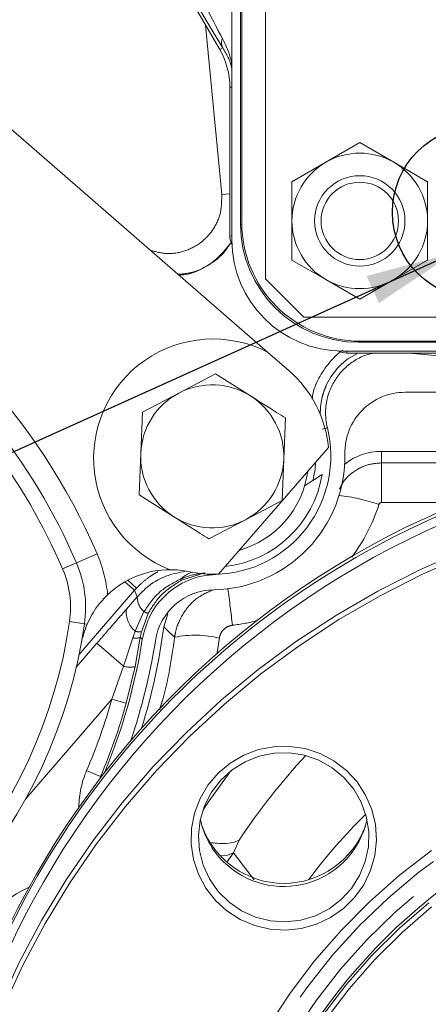
# Model space of a CAD drawing. Units: millimetres. Extents: x 7 to 835, y 10 to 581.
# Drawn here: x 423 to 436, y 177 to 209 of the extents above; entities that cross this region are included whole.
import ezdxf

# ---------------------------------------------------------------- set-up
doc = ezdxf.new("R2010")
doc.units = ezdxf.units.MM
doc.linetypes.add('PHANTOM', pattern=[12.7, 6.35, -1.27, 1.27, -1.27, 1.27, -1.27])
doc.layers.add('SLD-0', color=7, linetype='Continuous')
doc.styles.add('SLDTEXTSTYLE0', font='TXT', dxfattribs={"width": 0.605})
doc.dimstyles.new('SLDDIMSTYLE0', dxfattribs={"dimtxt": 3, "dimasz": 3, "dimexe": 0, "dimexo": 0.0625, "dimgap": 0.75, "dimtad": 0, "dimtih": 1, "dimtoh": 1, "dimdec": 1, "dimlfac": 4, "dimrnd": 1e-09, "dimzin": 12, "dimdsep": 46, "dimtxsty": 'SLDTEXTSTYLE0', "dimsah": 1, "dimcen": 0, "dimadec": 0, "dimazin": 3, "dimtfac": 1, "dimtdec": 3, "dimtofl": 0, "dimtmove": 0, "dimatfit": 3, "dimfxl": 0, "dimfrac": 2, "dimtolj": 1, "dimtzin": 12, "dimarcsym": 0})
doc.dimstyles.new('SLDDIMSTYLE3', dxfattribs={"dimtxt": 3, "dimasz": 3, "dimexe": 0, "dimexo": 0.0625, "dimgap": 0.75, "dimtad": 0, "dimlfac": 4, "dimrnd": 1e-09, "dimzin": 12, "dimdsep": 46, "dimtxsty": 'SLDTEXTSTYLE0', "dimsah": 1, "dimcen": 0.09, "dimadec": 0, "dimazin": 3, "dimtfac": 1, "dimtdec": 3, "dimtofl": 0, "dimtmove": 0, "dimatfit": 3, "dimfxl": 0, "dimfrac": 2, "dimtolj": 1, "dimtzin": 12, "dimarcsym": 0})
doc.dimstyles.new('SLDDIMSTYLE7', dxfattribs={"dimtxt": 0.18, "dimasz": 3, "dimexe": 0, "dimexo": 0.0625, "dimgap": 0, "dimtad": 0, "dimtih": 1, "dimtoh": 1, "dimdec": 0, "dimrnd": 1e-09, "dimzin": 0, "dimdsep": 46, "dimtxsty": 'Standard', "dimsah": 1, "dimcen": 0.09, "dimadec": 0, "dimazin": 0, "dimtfac": 3, "dimtdec": 0, "dimtofl": 0, "dimtmove": 0, "dimatfit": 3, "dimfxl": 0, "dimfrac": 2, "dimtolj": 1, "dimtzin": 0, "dimarcsym": 0})

# ---------------------------------------------------------------- blocks, each defined once
blk = doc.blocks.new('_D')
at = {"layer": 'SLD-0'}
for p, q in [((514.306, 209.354), (536.173, 206.853)), ((536.173, 206.853), (539.173, 206.853))]:
    blk.add_line(p, q, dxfattribs=at)
blk.add_solid([(514.306, 209.354), (517.234, 208.555), (517.339, 209.472)], dxfattribs=at)
at = {"layer": 'SLD-0', "char_height": 3, "attachment_point": 1, "style": 'SLDTEXTSTYLE0'}
for s, insert in [('%%c', (542.695, 210.72)), ('530.2', (547.067, 210.72)), ('B.C. REF.', (541.157, 206.117))]:
    blk.add_mtext(s, dxfattribs=dict(at, insert=insert))
blk = doc.blocks.new('_D_3')
at = {"layer": 'SLD-0'}
for p, q in [((438.105, 201.59), (438.105, 122.989)), ((438.105, 126.164), (431.704, 126.164)), ((448.457, 126.164), (438.105, 126.164))]:
    blk.add_line(p, q, dxfattribs=at)
for points in [[(438.105, 126.164), (441.105, 125.703), (441.105, 126.626)], [(448.457, 126.164), (445.457, 126.626), (445.457, 125.703)]]:
    blk.add_solid(points, dxfattribs=at)
at = {"layer": 'SLD-0', "insert": (419.808, 127.73), "char_height": 3, "attachment_point": 1, "style": 'SLDTEXTSTYLE0'}
blk.add_mtext('41.41', dxfattribs=at)

msp = doc.modelspace()

# ---------------------------------------------------------------- linework, layer by layer
at = {"color": 7, "linetype": 'Continuous', "lineweight": 0}
for p, q in [((431.02011327, 200.64520573), (431.02056581, 233.03020573)), ((430.22678963, 231.15696682), (430.22638944, 202.51846682)), ((411.42681446, 215.30483446), (431.08291188, 198.21804965)), ((430.18919586, 202.46131734), (430.1893273, 211.86716566)), ((427.79106643, 211.21784975), (429.49738321, 208.26232701)), ((429.89935632, 201.93744639), (429.89948094, 210.85514268)), ((429.83223322, 202.07319138), (429.83230224, 207.01232233)), ((434.14477653, 205.17283828), (433.01976746, 204.52333495)), ((435.26976746, 204.52330351), (434.14477653, 205.17283828)), ((433.01976746, 204.52333495), (431.89475838, 203.87383162)), ((436.39475838, 203.87376873), (435.26976746, 204.52330351)), ((431.89474023, 202.57479351), (431.89472208, 201.2757554)), ((436.39472208, 201.27569252), (436.39474023, 202.57473063)), ((431.89472208, 201.2757554), (433.019713, 200.62622063)), ((435.269713, 200.62618919), (436.39472208, 201.27569252)), ((431.02011327, 200.64520573), (432.29009552, 199.37518798)), ((433.019713, 200.62622063), (434.14470392, 199.97668586)), ((434.14470392, 199.97668586), (435.269713, 200.62618919)), ((464.67509552, 199.37473544), (432.29009552, 199.37518798)), ((443.51203222, 198.54408839), (434.10618391, 198.54421983)), ((434.16333443, 198.58141181), (462.80183442, 198.58101162)), ((431.08291188, 198.21804965), (431.798156, 197.59629742)), ((442.50000114, 198.25427031), (433.58230486, 198.25439493)), ((443.20950086, 198.1871354), (433.71804797, 198.18726803)), ((435.77878635, 198.18723923), (445.6413618, 197.25265987)), ((428.14286466, 196.85956957), (429.35674793, 197.49729658)), ((429.35674793, 197.49729658), (430.51597735, 196.76490633)), ((426.92898138, 196.22184257), (428.14286466, 196.85956957)), ((435.64917492, 196.88387207), (445.76286029, 196.88387207)), ((426.87432753, 194.85172531), (426.92898138, 196.22184257)), ((431.67520678, 196.03251607), (431.62055292, 194.66239882)), ((432.8985832, 195.65991795), (433.06828199, 195.70180145)), ((426.81967368, 193.48160806), (426.87432753, 194.85172531)), ((433.10461237, 195.05231161), (429.45083328, 190.84911957)), ((434.86573721, 194.92332609), (443.54192901, 194.92332609)), ((431.62055292, 194.66239882), (431.56589907, 193.29228157)), ((432.58944721, 193.9587795), (432.31476027, 193.77919981)), ((427.9789031, 192.74921781), (426.81967368, 193.48160806)), ((431.56589907, 193.29228157), (430.3520158, 192.65455456)), ((430.3520158, 192.65455456), (429.13813253, 192.01682756)), ((427.63988387, 189.09715154), (427.77116987, 189.52633304))]:
    msp.add_line(p, q, dxfattribs=at)
at = {"color": 8, "linetype": 'PHANTOM', "lineweight": 0}
for p, q in [((429.56277405, 203.44685422), (429.02969516, 209.07241263)), ((429.59795143, 208.32038823), (429.49738321, 208.26232701)), ((429.89942724, 207.01232139), (429.83230224, 207.01232233)), ((429.56277405, 203.44685422), (429.83225277, 203.47239007)), ((430.18919586, 202.46131734), (430.22680346, 202.46131682)), ((429.83223322, 202.07319138), (429.89935817, 202.06934346)), ((434.10618391, 198.54421983), (434.10618443, 198.58182743)), ((433.71420193, 198.25439308), (433.71804797, 198.18726803)), ((433.76618988, 198.00603482), (434.09427045, 198.18726277)), ((433.18597458, 197.39573723), (433.40438909, 197.68248076)), ((433.03402809, 197.11665662), (433.18597458, 197.39573723)), ((432.84487714, 196.41557126), (432.90104082, 196.73679888)), ((434.86573721, 194.5394379), (434.86573721, 194.92332609)), ((434.86573721, 194.5394379), (441.67589888, 194.5394379)), ((434.86573721, 194.5394379), (434.86573721, 193.22315568)), ((437.56897746, 193.22315568), (434.86573721, 193.22315568)), ((424.74033042, 191.22025354), (425.4291482, 191.51695215)), ((424.74033042, 191.22025354), (424.28111856, 191.02245448)), ((426.6735496, 190.30966361), (426.34673328, 190.59150521)), ((426.73784922, 190.38147457), (426.45051778, 190.64885365)), ((429.00103276, 190.88599684), (428.23100929, 190.64678045)), ((426.6735496, 190.30966361), (424.82623952, 188.16757001)), ((426.73784922, 190.38147457), (426.6735496, 190.30966361)), ((426.76035922, 190.09276308), (426.6735496, 190.30966361)), ((426.39989516, 189.68067868), (426.76035922, 190.09276308)), ((426.69393357, 188.94998559), (426.98302379, 189.60245947)), ((425.00791165, 189.20196647), (424.5130223, 189.27327234)), ((427.11793427, 189.54373289), (426.8952238, 188.93469985)), ((425.00791165, 189.20196647), (425.09721108, 189.18909981)), ((426.61612069, 188.73093398), (426.69393357, 188.94998559)), ((426.30000113, 187.79135103), (426.61612069, 188.73093398)), ((426.86108926, 188.75245813), (426.68831701, 187.77683671)), ((426.8952238, 188.93469985), (426.86108926, 188.75245813)), ((426.92741535, 188.68561557), (426.86108926, 188.75245813)), ((424.73628151, 187.75927111), (425.41908874, 188.55103694)), ((425.41908874, 188.55103694), (426.30000113, 187.79135103)), ((425.91417933, 186.69516385), (426.30000113, 187.79135103)), ((426.68831701, 187.77683671), (426.395804, 186.56149871)), ((425.91417933, 186.69516385), (423.04965089, 183.3735298)), ((425.91417933, 186.69516385), (426.395804, 186.56149871)), ((425.07838906, 184.32343018), (425.53740784, 184.125616)), ((425.53740784, 184.125616), (425.50306536, 184.04198511)), ((425.53740784, 184.125616), (425.55988339, 184.11593015)), ((430.14443422, 182.01534657), (429.95900258, 181.59361913)), ((429.95900258, 181.59361913), (429.72779291, 181.28830436)), ((429.95900258, 181.59361913), (430.63535183, 180.69711356))]:
    msp.add_line(p, q, dxfattribs=at)
at = {"color": 7, "linetype": 'Continuous', "lineweight": 0, "flags": 128}
for points in [[(422.17302149, 176.52562313), (422.83662613, 177.95828992), (423.57942323, 179.3521378), (424.39911685, 180.70285846), (425.29317337, 182.00627689), (426.25882932, 183.25836431), (427.2930999, 184.45525058), (428.39278824, 185.5932362), (429.55449527, 186.66880371), (430.77463022, 187.67862861), (432.04942173, 188.61958958), (433.37492947, 189.48877816), (434.7470564, 190.28350775), (436.16156133, 191.00132187), (437.61407213, 191.64000181)], [(437.66884397, 191.4769882), (436.22367007, 190.84153435), (434.81631006, 190.12734604), (433.451114, 189.33663078), (432.13230164, 188.47183262), (430.86394934, 187.53562462), (429.64997751, 186.53090054), (428.49413848, 185.46076591), (427.40000486, 184.32852846), (426.37095857, 183.13768789), (425.41018033, 181.89192499), (424.52063985, 180.59509037), (423.70508665, 179.25119245), (422.96604156, 177.86438515), (422.30578891, 176.43895502)], [(429.44333888, 184.24126997), (429.84240666, 184.57522675), (430.29259702, 184.83743979), (430.78095882, 185.0203657), (431.29344277, 185.11874203), (431.81530564, 185.12973868), (432.33153439, 185.0530393), (432.82727805, 184.89085038), (433.28827499, 184.64783781), (433.70126316, 184.33099261), (434.05436165, 183.94942985), (434.33741244, 183.51412638), (434.5422727, 183.03760511), (434.66304895, 182.53357467), (434.69626669, 182.01653511), (434.6409703, 181.50136071), (434.49875057, 181.0028721), (434.27369889, 180.53540989), (433.97228958, 180.11242212), (433.60319366, 179.74607738), (433.17702932, 179.44691474), (432.70605656, 179.22354056), (432.20382439, 179.08238091), (431.68478112, 179.02749669), (431.16385868, 179.06046683), (430.65604306, 179.18034284), (430.17594319, 179.38367609), (429.73737068, 179.66461707), (429.35294244, 180.01508361), (429.03371779, 180.42499343), (428.78888024, 180.88255417), (428.62547331, 181.37460264), (428.54819793, 181.88698349), (428.55927716, 182.40495648), (428.65839228, 182.91362045), (428.84269194, 183.39834207), (429.10687415, 183.84517679), (429.44333888, 184.24126997)], [(433.61880442, 184.09627828), (433.22967741, 184.41872322), (432.78879667, 184.66702293), (432.3103325, 184.83319684), (431.80966311, 184.91190401), (431.30288044, 184.9006147), (430.8062729, 184.79969178), (430.33580186, 184.61237898), (429.90658865, 184.34469669), (429.53242854, 184.00524844), (429.22534733, 183.60494438), (428.99521487, 183.15665061), (428.84942781, 182.67477566), (428.79267187, 182.17480739), (428.82677122, 181.67281519), (428.95062988, 181.1849335), (429.16026695, 180.72684324), (429.4489445, 180.3132678), (429.8073842, 179.95749985), (430.22406551, 179.67097406), (430.68559595, 179.4628996), (431.17714155, 179.33996416), (431.68290363, 179.30611898), (432.18662657, 179.36245188), (432.67212032, 179.50715226), (433.1237807, 179.73556934), (433.52709097, 180.04036162), (433.86908841, 180.4117328), (434.13878095, 180.83774672), (434.32750043, 181.30471094), (434.42918127, 181.79761684), (434.44055536, 182.30062203), (434.36125712, 182.7975595), (434.19383526, 183.27245728), (433.94367087, 183.71005175), (433.61880442, 184.09627828)], [(431.10514816, 175.82545229), (431.83935649, 176.94086524), (432.64623147, 178.00567692), (433.52224484, 179.01523117), (434.46356602, 179.96511347), (435.46607886, 180.85117023), (436.52539961, 181.66952695)], [(432.8967168, 176.17561934), (433.68256424, 177.20419014), (434.53729897, 178.1771347), (435.45693583, 179.08991673), (436.43718704, 179.9382804)], [(436.52827674, 179.79668335), (435.55545389, 178.95474859), (434.64278606, 178.04888365), (433.79452852, 177.08331207), (433.01463624, 176.06253581)]]:
    msp.add_lwpolyline(points, dxfattribs=at)
at = {"color": 8, "linetype": 'PHANTOM', "lineweight": 0, "flags": 128}
for points in [[(448.45744023, 185.2063136), (447.126597, 185.16215031), (445.80169764, 185.0298577), (444.48865947, 184.81002662), (443.19334685, 184.50363887), (441.92154494, 184.11206288), (440.67893392, 183.6370475), (439.4710636, 183.08071428), (438.30332862, 182.44554793), (437.18094437, 181.73438526), (436.10892369, 180.9504025), (435.09205448, 180.0971011), (434.13487833, 179.17829211), (433.24167021, 178.19807916), (432.41641942, 177.16084011), (431.66281172, 176.07120754), (430.98421291, 174.93404799), (430.38365377, 173.75444031), (429.86381655, 172.5376529), (429.42702297, 171.28912024), (429.07522385, 170.01441857), (428.80999042, 168.71924102), (428.63250726, 167.40937218), (428.54356707, 166.09066222), (428.54356707, 164.76900083), (428.63250726, 163.45029087), (428.80999042, 162.14042203), (429.07522385, 160.84524448), (429.42702297, 159.57054281), (429.86381655, 158.32201015), (430.38365377, 157.10522274), (430.98421291, 155.92561506), (431.66281172, 154.78845551), (432.41641942, 153.69882294), (433.24167021, 152.66158389), (434.13487833, 151.68137094), (435.09205448, 150.76256195), (436.10892369, 149.90926055), (437.18094437, 149.12527779), (438.30332862, 148.41411512), (439.4710636, 147.77894877), (440.67893392, 147.22261555), (441.92154494, 146.74760017), (443.19334685, 146.35602418), (444.48865947, 146.04963643), (445.80169764, 145.82980535), (447.126597, 145.69751274), (448.45744023, 145.65334945), (449.78828346, 145.69751274), (451.11318281, 145.82980535), (452.42622098, 146.04963643), (453.72153361, 146.35602418), (454.99333552, 146.74760017), (456.23594654, 147.22261555), (457.44381685, 147.77894877), (458.61155183, 148.41411512), (459.73393608, 149.12527779), (460.80595677, 149.90926055), (461.82282598, 150.76256195), (462.78000213, 151.68137094), (463.67321024, 152.66158389), (464.49846104, 153.69882294), (465.25206874, 154.78845551), (465.93066755, 155.92561506), (466.53122668, 157.10522274), (467.0510639, 158.32201015), (467.48785748, 159.57054281), (467.8396566, 160.84524448), (468.10489004, 162.14042203), (468.28237319, 163.45029087), (468.37131339, 164.76900083), (468.37131339, 166.09066222), (468.28237319, 167.40937218), (468.10489004, 168.71924102), (467.8396566, 170.01441857), (467.48785748, 171.28912024), (467.0510639, 172.5376529), (466.53122668, 173.75444031), (465.93066755, 174.93404799), (465.25206874, 176.07120754), (464.49846104, 177.16084011), (463.67321024, 178.19807916), (462.78000213, 179.17829211), (461.82282598, 180.0971011), (460.80595677, 180.9504025), (459.73393608, 181.73438526), (458.61155183, 182.44554793), (457.44381685, 183.08071428), (456.23594654, 183.6370475), (454.99333552, 184.11206288), (453.72153361, 184.50363887), (452.42622098, 184.81002662), (451.11318281, 185.0298577), (449.78828346, 185.16215031), (448.45744023, 185.2063136)], [(448.45744023, 184.70693881), (449.76860609, 184.6629603), (451.07378941, 184.53122544), (452.36703492, 184.3123353), (453.64244185, 184.00728862), (454.89419081, 183.61747726), (456.11657035, 183.14467985), (457.30400304, 182.59105365), (458.45107089, 181.95912473), (459.55254009, 181.25177644), (460.6033849, 180.47223624), (461.59881055, 179.624061), (462.53427514, 178.71112074), (463.40551036, 177.73758101), (464.20854097, 176.70788384), (464.93970292, 175.6267275), (465.59566008, 174.49904507), (466.17341947, 173.3299819), (466.67034492, 172.12487215), (467.08416906, 170.88921446), (467.41300371, 169.62864687), (467.65534846, 168.34892104), (467.81009757, 167.05587607), (467.87654494, 165.75541184), (467.85438739, 164.45346206), (467.74372602, 163.15596723), (467.54506575, 161.86884752), (467.25931302, 160.59797577), (466.88777166, 159.34915066), (466.43213692, 158.12807031), (465.89448777, 156.94030622), (465.27727737, 155.79127788), (464.5833219, 154.68622805), (463.81578774, 153.63019883), (462.97817697, 152.62800862), (462.0743114, 151.68423019), (461.10831517, 150.80316979), (460.0845959, 149.98884749), (459.00782458, 149.24497886), (457.88291428, 148.574958), (456.71499771, 147.98184206), (455.50940379, 147.4683373), (454.27163338, 147.03678671), (453.00733414, 146.68915937), (451.72227478, 146.42704142), (450.42231873, 146.25162884), (449.11339739, 146.163722), (447.80148307, 146.163722), (446.49256172, 146.25162884), (445.19260567, 146.42704142), (443.90754631, 146.68915937), (442.64324707, 147.03678671), (441.40547667, 147.4683373), (440.19988275, 147.98184206), (439.03196617, 148.574958), (437.90705588, 149.24497886), (436.83028456, 149.98884749), (435.80656529, 150.80316979), (434.84056906, 151.68423019), (433.93670349, 152.62800862), (433.09909271, 153.63019883), (432.33155855, 154.68622805), (431.63760309, 155.79127788), (431.02039269, 156.94030622), (430.48274353, 158.12807031), (430.0271088, 159.34915066), (429.65556743, 160.59797577), (429.36981471, 161.86884752), (429.17115444, 163.15596723), (429.06049306, 164.45346206), (429.03833551, 165.75541184), (429.10478288, 167.05587607), (429.25953199, 168.34892104), (429.50187675, 169.62864687), (429.8307114, 170.88921446), (430.24453554, 172.12487215), (430.74146098, 173.3299819), (431.31922038, 174.49904507), (431.97517754, 175.6267275), (432.70633949, 176.70788384), (433.50937009, 177.73758101), (434.38060531, 178.71112074), (435.3160699, 179.624061), (436.31149555, 180.47223624), (437.36234036, 181.25177644), (438.46380957, 181.95912473), (439.61087742, 182.59105365), (440.7983101, 183.14467985), (442.02068964, 183.61747726), (443.2724386, 184.00728862), (444.54784553, 184.3123353), (445.84109105, 184.53122544), (447.14627436, 184.6629603), (448.45744023, 184.70693881)], [(428.94642878, 183.02673615), (429.14361747, 183.31870194), (429.86605388, 184.31348284)], [(429.95900258, 181.59361913), (429.74899402, 181.51541838), (429.51848464, 181.48926328)]]:
    msp.add_lwpolyline(points, dxfattribs=at)
at = {"color": 7, "linetype": 'Continuous', "lineweight": 0}
for radius in [1.5, 1.28349365]:
    msp.add_circle((434.14474023, 202.57476207), radius, dxfattribs=at)
at = {"color": 8, "linetype": 'PHANTOM', "lineweight": 0}
for centre, radius, start, end in [((429.94419098, 208.49311971), 0.38693408, 158.841802738, 206.513625034), ((405.91264435, 183.1104917), 21.25, 23.303283675, 43.365515112), ((405.91264435, 183.1104917), 20, 23.303283675, 37.05903319), ((432.77166887, 187.37031169), 6.1280366, 70.873409915, 83.578227857), ((434.86573721, 193.1327537), 0.09040197, 90, 162.417491353), ((421.2962415, 189.73676052), 4.5, 5.43761239, 23.303283675), ((421.2962415, 189.73676052), 3.25, 351.800994831, 23.303283675), ((428.94524491, 189.84241106), 1.12748688, 108.997972, 131.923022539), ((428.26020994, 190.71919727), 0.07808248, 209.027012835, 248.039217133), ((384.65702582, 183.98753019), 45.55558789, 6.506378312, 8.043406842), ((427.39213412, 190.08396305), 0.63183618, 179.201975815, 229.64705136), ((427.22422025, 189.58788699), 0.82953128, 173.577429688, 230.263292551), ((427.39351613, 190.36114311), 0.86261511, 241.584012489, 251.368969103), ((408.10744023, 191.63706207), 16.575, 286.199005169, 351.800994831), ((426.83368841, 189.45735896), 0.52626908, 254.599902102, 276.714819105), ((426.70493073, 189.1249461), 0.40389699, 257.297845667, 292.744944348), ((428.67232085, 185.37713315), 3.44258948, 76.367561632, 101.263570116), ((426.52133237, 188.51108828), 0.75300016, 252.906461667, 282.812374668), ((408.10744023, 191.63706207), 18.47978126, 336.686369586, 344.489087686), ((408.10744023, 191.63706207), 18.97960993, 336.686369586, 344.489087686), ((448.30026991, 170.02826666), 21.75602111, 137.153442291, 146.565894929), ((427.94384898, 183.08855998), 3.12021874, 156.686369586, 179.475833478)]:
    msp.add_arc(centre, radius, start, end, dxfattribs=at)
at = {"color": 7, "linetype": 'Continuous', "lineweight": 0}
for centre, radius, start, end in [((427.33230224, 207.01235726), 2.5, 359.99919936, 29.99919936), ((434.14474023, 202.57476207), 2.25, 59.99919936, 119.99919936), ((434.14474023, 202.57476207), 2.25, 119.99919936, 179.99919936), ((434.14474023, 202.57476207), 2.25, 359.99919936, 59.99919936), ((434.10623864, 202.46126261), 3.91704278, 179.99919936, 269.99919936), ((434.16338944, 202.51841181), 3.937, 179.99919936, 269.99919936), ((434.14474023, 202.57476207), 2.25, 179.99919936, 239.99919936), ((434.14474023, 202.57476207), 2.25, 299.99919936, 359.99919936), ((433.58235632, 201.93739493), 3.683, 179.99919936, 269.99919936), ((434.14474023, 202.57476207), 2.25, 239.99919936, 299.99919936), ((429.27396889, 194.69255231), 3.9625, 62.837508182, 248.933045311), ((429.27396889, 194.69255231), 3.8475, 5.365261792, 49), ((429.24744023, 194.75706207), 2.375, 57.715687725, 117.715687725), ((429.24744023, 194.75706207), 2.375, 117.715687725, 177.715687725), ((435.64917492, 194.88387207), 2, 90, 181.159371152), ((429.24744023, 194.75706207), 2.375, 357.715687725, 57.715687725), ((405.91264435, 183.1104917), 20.5, 23.303283675, 38.732007622), ((429.25744023, 194.76206207), 3.925, 271.666870129, 13.852549554), ((448.32608368, 166.63160645), 28.7012944, 94.459087563, 179.814172386), ((448.29173018, 166.55895736), 28.64956838, 94.398248975, 193.335883595), ((448.3333398, 166.47438312), 28.45106826, 94.513054978, 179.802697068), ((429.24744023, 194.75706207), 2.375, 177.715687725, 237.715687725), ((429.22549023, 194.75387207), 4.425, 270.991074335, 1.159371152), ((434.86573721, 192.94956207), 1.97376403, 90, 128.273767604), ((429.24744023, 194.75706207), 2.375, 297.715687725, 357.715687725), ((429.25744023, 194.76206207), 3.42746749, 346.445733958, 356.667624977), ((429.27396889, 194.69255231), 3.175, 285.743136814, 352.256863186), ((429.25744023, 194.76206207), 3.68932671, 276.339788468, 350.517894884), ((429.24744023, 194.75706207), 2.375, 237.715687725, 297.715687725), ((421.2962415, 189.73676052), 3.75, 351.800994831, 23.303283675), ((427.84928142, 187.99490184), 3, 89.993649824, 133.716983676), ((427.84928142, 187.99490184), 3, 77.991341483, 89.993649824), ((429.27396889, 194.69255231), 3.8475, 257.991341483, 272.634738208), ((429.33662119, 188.32983324), 2, 90.991074335, 171.170623123), ((408.10744023, 191.63706207), 17.075, 286.199005169, 351.800994831), ((408.09049023, 191.61787207), 19.71123597, 342.622593396, 352.652757532), ((408.10744023, 191.63706207), 19.05, 337.211156573, 351.087172166), ((408.09140023, 191.62992207), 19.5, 341.125568699, 351.170623123), ((448.38349235, 165.31612812), 18.97304899, 89.776687864, 179.794642457), ((448.33015974, 168.71744341), 19.90301913, 134.659196186, 142.974958881), ((431.59077653, 183.28849757), 2.79930104, 192.170746559, 225.252541821), ((431.61946, 183.46214871), 2.88099868, 199.823039499, 340.176960518), ((431.61779146, 183.30989552), 2.83351928, 225.169178715, 347.535687493), ((424.29569023, 177.66692207), 3, 112.405708139, 180)]:
    msp.add_arc(centre, radius, start, end, dxfattribs=at)
at = {"color": 8, "linetype": 'PHANTOM', "lineweight": 0}
for centre, major_axis, ratio, start_param, end_param in [((426.24926631, 215.47514155), (-3.7487881, 7.58110416), 0.0120126795, 2.1092724308, 2.6904852823), ((425.70818155, 215.16275619), (-4.37376913, 7.58103058), 0.0130862297, 2.1076627155, 2.6888755671), ((429.24869023, 194.91269881), (0, 5.8019661), 0.9999908076, 4.064900498, 4.4055189608), ((429.24869023, 194.91269881), (0, 5.8019661), 0.9999908076, 3.2574187298, 3.4029511599), ((408.09049023, 191.70805805), (0, 21.60070674), 0.9999908076, 4.5494460544, 4.5737404055)]:
    msp.add_ellipse(centre, major_axis=major_axis, ratio=ratio, start_param=start_param, end_param=end_param, dxfattribs=at)
at = {"color": 7, "linetype": 'Continuous', "lineweight": 0}
for centre, major_axis, start_param, end_param in [((430.45744746, 202.07315809), (-0.62419021, 0.03578149), 0.0572283822, 0.5358966309), ((433.71803215, 198.81248228), (-0.03576405, 0.62419121), 2.6056960227, 3.0843642714)]:
    msp.add_ellipse(centre, major_axis=major_axis, ratio=0.9996562, start_param=start_param, end_param=end_param, dxfattribs=at)
at = {"color": 8, "linetype": 'PHANTOM', "lineweight": 0}
for points, knots in [([(429.58334113, 208.63278134), (429.70976891, 208.37683336), (429.8557899, 208.08121972), (429.89427346, 207.76805402), (429.89943721, 207.72603322)], [0, 0, 0, 0, 0.865819279, 1, 1, 1, 1]), ([(429.8994356, 207.61036708), (429.89618799, 207.63150182), (429.85840372, 207.87739393), (429.72232971, 208.10883751), (429.59795143, 208.32038823)], [0, 0, 0, 0, 0.08595123928, 1, 1, 1, 1]), ([(427.19581861, 201.59704828), (427.37756188, 201.54885691), (427.75438668, 201.44893735), (428.34955637, 201.5489837), (428.89057677, 201.83045414), (429.30433605, 202.27920641), (429.56060009, 202.84078894), (429.56204939, 203.24483169), (429.56277405, 203.44685422)], [0, 0, 0, 0, 0.156994508, 0.3255109504, 0.4941217825, 0.6627663741, 0.8313822205, 1, 1, 1, 1]), ([(429.8872695, 201.86779296), (429.71239049, 201.65410243), (429.35708058, 201.21993734), (428.70556499, 200.85661669), (428.26802608, 200.81367378), (428.11433978, 200.79859001)], [0, 0, 0, 0, 0.386045872, 0.7843475497, 1, 1, 1, 1]), ([(433.40438909, 197.68248076), (433.4602549, 197.74131898), (433.57202865, 197.85903981), (433.7014532, 197.95702417), (433.76618988, 198.00603482)], [0, 0, 0, 0, 0.4998115271, 1, 1, 1, 1]), ([(432.90104082, 196.73679888), (432.91891654, 196.80160542), (432.95467027, 196.93122685), (433.00757435, 197.05484404), (433.03402809, 197.11665662)], [0, 0, 0, 0, 0.4999678194, 1, 1, 1, 1]), ([(432.83396131, 196.16471386), (432.83405508, 196.20654616), (432.83424285, 196.29031534), (432.84132943, 196.37378456), (432.84487714, 196.41557126)], [0, 0, 0, 0, 0.4993758373, 1, 1, 1, 1]), ([(433.47315416, 193.66827737), (433.51119373, 193.75117895), (433.62391695, 193.99684239), (433.97584105, 194.29564551), (434.42392318, 194.50761454), (434.73415298, 194.52996004), (434.86573721, 194.5394379)], [0, 0, 0, 0, 0.1569199835, 0.4650031907, 0.7730806374, 1, 1, 1, 1]), ([(427.43890113, 190.92402807), (427.4360753, 190.92273447), (427.35376226, 190.88505351), (427.16521765, 190.75974123), (426.92594031, 190.57463238), (426.78719694, 190.43215161), (426.73784922, 190.38147457)], [0, 0, 0, 0, 0.0136192785, 0.3967133002, 0.7854252339, 1, 1, 1, 1]), ([(426.98302379, 189.60245947), (427.13584013, 189.8281006), (427.44799733, 190.28901666), (427.94052448, 190.54873601), (428.19193532, 190.68130994)], [0, 0, 0, 0, 0.4895492885, 1, 1, 1, 1]), ([(428.23100929, 190.64678045), (427.98555573, 190.49435542), (427.52984527, 190.21136226), (427.24798138, 189.75451452), (427.11793427, 189.54373289)], [0, 0, 0, 0, 0.53861733565, 1, 1, 1, 1]), ([(428.19193532, 190.68130994), (428.37095913, 190.74932684), (428.63884901, 190.85110683), (428.92336794, 190.87627673), (429.0177503, 190.88462624)], [0, 0, 0, 0, 0.66827387304, 1, 1, 1, 1]), ([(429.26874922, 190.32565659), (429.08928209, 190.24433733), (428.70219691, 190.06894321), (428.26461993, 189.56536095), (428.05715127, 189.08939059), (428.00944577, 188.80940792), (427.9999053, 188.75341508)], [0, 0, 0, 0, 0.27698634168, 0.59742031503, 0.91948936215, 1, 1, 1, 1]), ([(425.41908874, 188.55103694), (425.51422487, 188.6612421), (425.79778988, 188.98972223), (426.12774665, 189.36960931), (426.35546679, 189.62989647), (426.39989516, 189.68067868)], [0, 0, 0, 0, 0.2889580463, 0.8612752012, 1, 1, 1, 1]), ([(427.9999053, 188.75341508), (427.94491781, 188.80522068), (427.82521531, 188.91799655), (427.7049196, 189.03428322), (427.63988387, 189.09715154)], [0, 0, 0, 0, 0.4593678181, 1, 1, 1, 1]), ([(429.48371289, 188.72273703), (429.48605242, 188.73677405), (429.49773201, 188.80685065), (429.54865006, 188.92718188), (429.66417201, 189.05434561), (429.79605383, 189.12749415), (429.88528017, 189.14351661), (429.91920144, 189.14960788)], [0, 0, 0, 0, 0.0655515286, 0.3272508607, 0.586617602, 0.8428439607, 1, 1, 1, 1]), ([(427.49862067, 186.34012111), (427.52543913, 186.42446243), (427.7747352, 187.20847296), (427.89372026, 188.02485594), (427.9999053, 188.75341508)], [0, 0, 0, 0, 0.1075767649, 1, 1, 1, 1])]:
    msp.add_open_spline(points, degree=3, knots=knots, dxfattribs=at)
at = {"color": 7, "linetype": 'Continuous', "lineweight": 0}
for points, knots in [([(431.89475838, 203.87383162), (431.89475687, 203.76539444), (431.89475085, 203.33452932), (431.89474477, 202.89997911), (431.89474023, 202.57479351)], [0, 0, 0, 0, 0.2516731395, 1, 1, 1, 1]), ([(436.39474023, 202.57473063), (436.39474477, 202.89991622), (436.39475085, 203.33446644), (436.39475687, 203.76533155), (436.39475838, 203.87376873)], [0, 0, 0, 0, 0.748326855, 1, 1, 1, 1]), ([(428.1417124, 200.77479535), (428.21489473, 200.77879191), (428.53223779, 200.7961223), (429.05278202, 201.041007), (429.58519046, 201.4138854), (429.80177634, 201.74822761), (429.88491725, 201.8765717)], [0, 0, 0, 0, 0.1025347398, 0.4446249099, 0.7868079315, 1, 1, 1, 1]), ([(433.5848852, 198.27284187), (433.58133446, 198.27090746), (433.39985617, 198.17203969), (433.11310432, 197.86204948), (432.77222093, 197.36591853), (432.59507795, 196.94657526), (432.57094907, 196.70689076), (432.56705467, 196.66820569)], [0, 0, 0, 0, 0.0062258046, 0.3182008289, 0.6293561799, 0.9401780971, 1, 1, 1, 1]), ([(433.06828199, 195.70180145), (433.04905004, 195.7949858), (433.01030615, 195.98271128), (433.00398588, 196.27094132), (433.03906402, 196.60474963), (433.14601834, 196.974486), (433.35084926, 197.35519989), (433.62906177, 197.68767326), (433.97257669, 197.94893322), (434.30817779, 198.12276506), (434.53349009, 198.16959593), (434.61845341, 198.18725545)], [0, 0, 0, 0, 0.0872052104, 0.1756801212, 0.2633231992, 0.3947266791, 0.5260684598, 0.6576558823, 0.7893060659, 0.920549142, 1, 1, 1, 1]), ([(430.51597735, 196.76490633), (430.80616492, 196.58156855), (431.19394677, 196.33657162), (431.57844012, 196.09365234), (431.67520678, 196.03251607)], [0, 0, 0, 0, 0.748326855, 1, 1, 1, 1]), ([(432.58944721, 193.9587795), (432.65880289, 194.00335042), (432.76352155, 194.0706471), (432.86282557, 194.13317026), (432.89636004, 194.15428402)], [0, 0, 0, 0, 0.6623049788, 1, 1, 1, 1]), ([(429.13813253, 192.01682756), (429.04136587, 192.07796382), (428.65687252, 192.32088311), (428.26909067, 192.56588003), (427.9789031, 192.74921781)], [0, 0, 0, 0, 0.251673145, 1, 1, 1, 1]), ([(426.76035922, 190.09276308), (426.85394286, 190.19043302), (427.12610599, 190.47448008), (427.67064449, 190.8077092), (428.14054808, 190.89844362), (428.36124881, 190.94105907)], [0, 0, 0, 0, 0.217475584, 0.6324699143, 1, 1, 1, 1]), ([(426.92741535, 188.68561557), (426.99968236, 188.96441946), (427.14421728, 189.52203071), (427.69629995, 190.20837126), (428.31838923, 190.60910292), (428.89598787, 190.79831786), (429.21307025, 190.82525457), (429.37161168, 190.83872294)], [0, 0, 0, 0, 0.2431943268, 0.4863916776, 0.7295244579, 0.8647620175, 1, 1, 1, 1]), ([(425.77599137, 190.1631888), (425.65761361, 190.03863781), (425.36609689, 189.73191894), (425.1974027, 189.39136385), (425.09721108, 189.18909981)], [0, 0, 0, 0, 0.4060753962, 1, 1, 1, 1]), ([(425.09721108, 189.18909981), (425.01897299, 188.9761388), (424.94021648, 188.76176667), (424.89933763, 188.5406404), (424.89906854, 188.53918481)], [0, 0, 0, 0, 0.9934173727, 1, 1, 1, 1]), ([(429.22623615, 181.92997362), (429.30952415, 181.9216506), (429.5802334, 181.89459848), (429.89331775, 181.91970285), (430.0798594, 181.97895836), (430.14367166, 182.01491687), (430.14443422, 182.01534657)], [0, 0, 0, 0, 0.2009074844, 0.6530053624, 0.9958533929, 1, 1, 1, 1])]:
    msp.add_open_spline(points, degree=3, knots=knots, dxfattribs=at)
at = {"layer": 'SLD-0'}
msp.add_circle((438.10494023, 202.85956207), 2.87444676, dxfattribs=at)

# ---------------------------------------------------------------- dimensions: what is measured, and where the dimension line sits
dim = msp.add_diameter_dim_2p(p1=(382.60856541, 224.41995793), p2=(514.30631505, 209.3541662), text='<>\\PB.C. REF.', dimstyle='SLDDIMSTYLE0', dxfattribs=at)
dim.commit()
dim.dimension.update_dxf_attribs({"geometry": '_D', "text_midpoint": (550.03515072, 206.85272734), "dimtype": 163})
dim = msp.add_linear_dim(base=(448.45744023, 126.16408259), p1=(438.10494023, 202.85956207), p2=(448.45744023, 122.71722067), dimstyle='SLDDIMSTYLE3', dxfattribs=at)
dim.commit()
dim.dimension.update_dxf_attribs({"geometry": '_D_3', "text_midpoint": (424.96239796, 126.16408259), "dimtype": 160})

# ---------------------------------------------------------------- leaders
msp.add_leader([(437.30775797, 201.52960139), (340.69844358, 157.89883268), (337.69844358, 157.89883268)], dimstyle='SLDDIMSTYLE7', dxfattribs=at)

doc.saveas('drawing.dxf')
